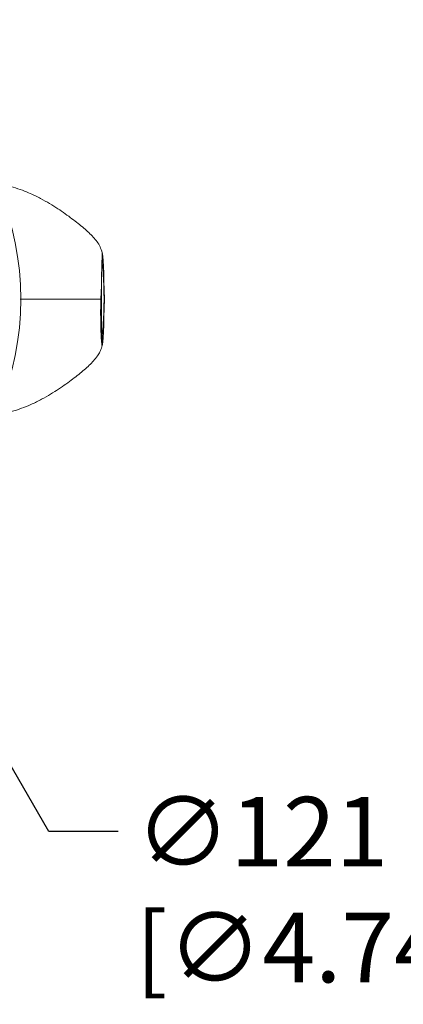
# Model space of a CAD drawing. Units: millimetres. Extents: x 3403 to 13746, y 735 to 5322.
# Drawn here: x 5131 to 5214, y 965 to 1177 of the extents above; entities that cross this region are included whole.
import ezdxf

# ---------------------------------------------------------------- set-up
doc = ezdxf.new("R2010")
doc.units = ezdxf.units.MM
doc.header["$PDSIZE"] = -1
doc.layers.add('DIMENSIONS-ANNOTATIONS', color=7, linetype='Continuous', lineweight=15)
doc.styles.add('SLDTEXTSTYLE0', font='TXT', dxfattribs={"width": 0.75})
doc.dimstyles.new('SLDDIMSTYLE1', dxfattribs={"dimtxt": 15, "dimasz": 15, "dimexe": 0, "dimexo": 0.0625, "dimgap": 3.75, "dimtad": 0, "dimtih": 1, "dimtoh": 1, "dimdec": 0, "dimrnd": 1e-09, "dimzin": 12, "dimdsep": 46, "dimtxsty": 'SLDTEXTSTYLE0', "dimsah": 1, "dimcen": 0, "dimadec": 0, "dimazin": 3, "dimtfac": 1, "dimtdec": 0, "dimtofl": 0, "dimtmove": 0, "dimatfit": 3, "dimfxl": 1, "dimfrac": 2, "dimtolj": 1, "dimtzin": 12, "dimarcsym": 0})

# ---------------------------------------------------------------- blocks, each defined once
blk = doc.blocks.new('*D55')
at = {"layer": 'Defpoints', "color": 0, "ltscale": 5, "transparency": 16777216}
for p in [(5040.99, 1169.29), (5101.26, 1064.9)]:
    blk.add_point(p, dxfattribs=at)
at = {"layer": 'DIMENSIONS-ANNOTATIONS', "color": 0, "lineweight": -2, "ltscale": 5, "transparency": 16777216}
for p, q in [((5137.44, 1002.24), (5108.76, 1051.91)), ((5152.44, 1002.24), (5137.44, 1002.24))]:
    blk.add_line(p, q, dxfattribs=at)
at = {"layer": 'DIMENSIONS-ANNOTATIONS', "color": 0, "ltscale": 5, "transparency": 16777216}
blk.add_solid([(5110.93, 1053.16), (5106.6, 1050.66), (5101.26, 1064.9)], dxfattribs=at)
at = {"layer": 'DIMENSIONS-ANNOTATIONS', "color": 0, "ltscale": 5, "transparency": 16777216, "insert": (5156.19, 1009.74), "char_height": 15, "attachment_point": 1, "style": 'SLDTEXTSTYLE0'}
blk.add_mtext('\\A1;∅121 [∅4.746]', dxfattribs=at)

msp = doc.modelspace()

# ---------------------------------------------------------------- linework, layer by layer
at = {"color": 7, "linetype": 'Continuous', "lineweight": 15, "ltscale": 5}
for p, q in [((5148.95, 1127.1), (5148.9, 1124.01)), ((5148.95, 1127.1), (5148.99, 1124.6)), ((5148.78, 1120.05), (5148.66, 1117.09)), ((5148.8, 1117.1), (5148.66, 1117.1)), ((5149.44, 1117.1), (5149.36, 1117.1)), ((5148.99, 1109.6), (5148.95, 1107.1)), ((5148.95, 1107.1), (5148.95, 1107.1))]:
    msp.add_line(p, q, dxfattribs=at)
at = {"color": 7, "linetype": 'Continuous', "lineweight": 15, "ltscale": 25}
msp.add_circle((5071.13, 1117.1), 60.28, dxfattribs=at)
for major_axis, start_param, end_param in [((-0.17, 10), 4.711844, 6.28264), ((-0.13, 7.5), 4.711844, 6.282096), ((0.17, 10), 3.142682, 4.712934), ((0.13, 7.5), 3.142682, 4.712934)]:
    msp.add_ellipse((5149.13, 1117.1), major_axis=major_axis, ratio=0.031177, start_param=start_param, end_param=end_param, dxfattribs=at)
at = {"color": 7, "linetype": 'Continuous', "lineweight": 15, "ltscale": 5}
for points, knots in [([(5148.95, 1127.1), (5148.82, 1127.55), (5148.55, 1128.46), (5147.63, 1129.82), (5146.16, 1131.48), (5143.83, 1133.39), (5141.08, 1135.49), (5138.3, 1137.34), (5135.71, 1138.81), (5133.75, 1139.77), (5131.78, 1140.58), (5129.82, 1141.23), (5127.89, 1141.76), (5126.42, 1142.06), (5125.87, 1142.17)], [0, 0, 0, 0, 0.068049, 0.136116, 0.276105, 0.416099, 0.556503, 0.696895, 0.766895, 0.836889, 0.883853, 0.930802, 0.97395, 1, 1, 1, 1]), ([(5148.9, 1124.01), (5148.88, 1123.77), (5148.84, 1123.16), (5148.8, 1121.78), (5148.79, 1120.54), (5148.78, 1120.05)], [0, 0, 0, 0, 0.27473, 0.713115, 1, 1, 1, 1]), ([(5148.99, 1124.6), (5148.97, 1124.52), (5148.93, 1124.44), (5148.9, 1124.07), (5148.9, 1124.01)], [0, 0, 0, 0, 0.843894, 1, 1, 1, 1]), ([(5148.78, 1120.05), (5148.78, 1119.62), (5148.78, 1118.67), (5148.79, 1117.65), (5148.8, 1117.1)], [0, 0, 0, 0, 0.452477, 1, 1, 1, 1]), ([(5131.28, 1117.1), (5131.82, 1117.1), (5133.06, 1117.1), (5135.41, 1117.1), (5138.26, 1117.1), (5141.14, 1117.1), (5143.62, 1117.1), (5145.72, 1117.1), (5147.48, 1117.1), (5148.27, 1117.1), (5148.66, 1117.1)], [0, 0, 0, 0, 0.047278, 0.108495, 0.257045, 0.405617, 0.554284, 0.702882, 0.851424, 1, 1, 1, 1]), ([(5148.95, 1107.1), (5148.93, 1107.13), (5148.89, 1107.21), (5148.82, 1107.8), (5148.75, 1108.73), (5148.7, 1109.98), (5148.66, 1111.5), (5148.63, 1113.24), (5148.63, 1115.12), (5148.65, 1116.43), (5148.66, 1117.09)], [0, 0, 0, 0, 0.125594, 0.250523, 0.375627, 0.500186, 0.625432, 0.749981, 0.875095, 1, 1, 1, 1]), ([(5148.8, 1117.1), (5148.79, 1116.25), (5148.77, 1114.57), (5148.8, 1112.32), (5148.86, 1110.63), (5148.93, 1109.73), (5148.98, 1109.63), (5148.99, 1109.6)], [0, 0, 0, 0, 0.214274, 0.428547, 0.642873, 0.85743, 1, 1, 1, 1]), ([(5148.95, 1107.1), (5148.84, 1106.72), (5148.63, 1105.96), (5147.86, 1104.67), (5146.52, 1103.05), (5144.28, 1101.15), (5141.6, 1099.08), (5138.92, 1097.25), (5136.42, 1095.77), (5134.5, 1094.78), (5132.57, 1093.92), (5130.53, 1093.18), (5128.36, 1092.53), (5126.55, 1092.16), (5125.8, 1092.01)], [0, 0, 0, 0, 0.055596, 0.111203, 0.25109, 0.390984, 0.531284, 0.671575, 0.741503, 0.811429, 0.862444, 0.913571, 0.964547, 1, 1, 1, 1])]:
    msp.add_open_spline(points, degree=3, knots=knots, dxfattribs=at)

# ---------------------------------------------------------------- dimensions: what is measured, and where the dimension line sits
at = {"layer": 'DIMENSIONS-ANNOTATIONS', "ltscale": 5}
dim = msp.add_diameter_dim_2p(p1=(5040.99, 1169.29), p2=(5101.26, 1064.9), dimstyle='SLDDIMSTYLE1', dxfattribs=at)
dim.commit()
dim.dimension.update_dxf_attribs({"geometry": '*D55', "text_midpoint": (5216.19, 1002.24), "dimtype": 163})

doc.saveas('drawing.dxf')
